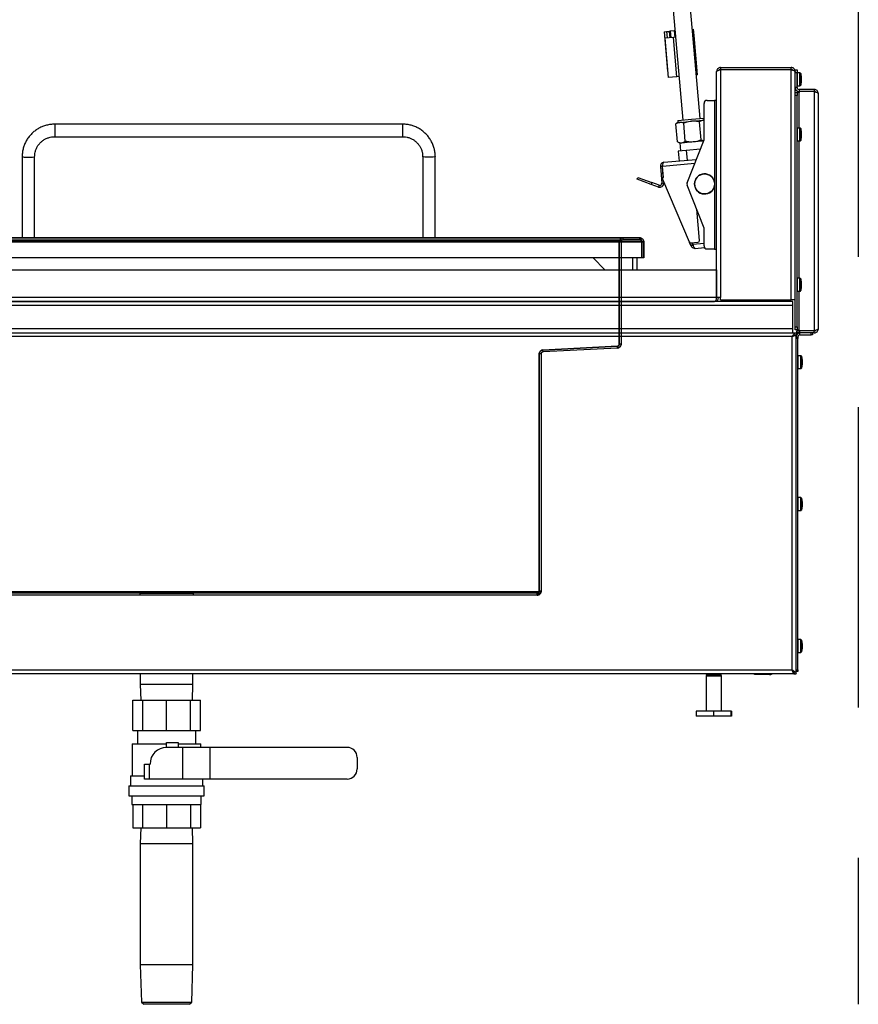
# Model space of a CAD drawing. Units: inches. Extents: x -16 to 110, y 22 to 60.
# Drawn here: x 89 to 110, y 22 to 47 of the extents above; entities that cross this region are included whole.
import ezdxf

# ---------------------------------------------------------------- set-up
doc = ezdxf.new("R2010")
doc.units = ezdxf.units.IN
doc.header["$MEASUREMENT"] = 0
doc.linetypes.add('DASHED', pattern=[0.75, 0.5, -0.25])

msp = doc.modelspace()

# ---------------------------------------------------------------- linework, layer by layer
at = {"linetype": 'DASHED', "ltscale": 15}
msp.add_line((109.729, 59.663), (109.729, 22.253), dxfattribs=at)
at = {"ltscale": 15}
for p, q in [((105.106, 47.073), (105.346, 44.329)), ((105.777, 44.367), (105.537, 47.111)), ((104.88, 46.533), (104.942, 46.538)), ((104.88, 46.533), (104.966, 45.552)), ((104.942, 46.538), (105.007, 46.544)), ((104.942, 46.538), (104.956, 46.379)), ((105.033, 46.546), (105.007, 46.544)), ((105.007, 46.544), (105.021, 46.385)), ((105.131, 46.555), (105.033, 46.546)), ((105.033, 46.546), (105.047, 46.387)), ((105.151, 46.556), (105.131, 46.555)), ((105.131, 46.555), (105.145, 46.396)), ((105.582, 46.594), (105.618, 46.597)), ((105.631, 46.438), (105.618, 46.597)), ((105.114, 46.393), (104.896, 46.374)), ((104.896, 46.374), (104.982, 45.393)), ((105.165, 46.397), (105.114, 46.393)), ((105.2, 45.412), (105.114, 46.393)), ((105.631, 46.438), (105.596, 46.435)), ((105.717, 45.458), (105.631, 46.438)), ((104.966, 45.552), (104.968, 45.552)), ((106.192, 39.896), (106.192, 45.543)), ((106.291, 45.641), (106.291, 45.594)), ((106.291, 45.641), (108.055, 45.641)), ((106.291, 45.594), (108.055, 45.594)), ((106.291, 45.591), (108.055, 45.591)), ((106.291, 45.591), (106.291, 39.896)), ((108.055, 45.594), (108.055, 45.641)), ((108.055, 39.845), (108.055, 45.591)), ((108.153, 45.585), (108.2, 45.585)), ((108.153, 45.543), (108.153, 45.585)), ((108.153, 45.535), (108.153, 45.543)), ((108.153, 44.995), (108.153, 45.535)), ((108.2, 45.506), (108.153, 45.506)), ((108.2, 45.585), (108.2, 45.506)), ((108.2, 45.144), (108.2, 45.506)), ((108.271, 45.507), (108.208, 45.507)), ((108.208, 45.363), (108.208, 45.507)), ((108.271, 45.363), (108.271, 45.507)), ((108.29, 45.493), (108.29, 45.362)), ((105.2, 45.412), (104.982, 45.393)), ((105.251, 45.417), (105.2, 45.412)), ((105.717, 45.458), (105.682, 45.455)), ((108.208, 45.185), (108.208, 45.363)), ((108.271, 45.185), (108.271, 45.363)), ((108.29, 45.362), (108.29, 45.198)), ((108.2, 45.144), (108.153, 45.144)), ((108.153, 45.017), (108.2, 45.017)), ((108.153, 44.939), (108.153, 44.995)), ((108.2, 45.017), (108.2, 44.939)), ((108.251, 45.017), (108.2, 45.017)), ((108.208, 45.185), (108.271, 45.185)), ((108.251, 45.092), (108.251, 45.045)), ((108.631, 45.092), (108.251, 45.092)), ((108.631, 45.045), (108.251, 45.045)), ((108.251, 45.041), (108.251, 45.017)), ((108.631, 45.041), (108.251, 45.041)), ((108.251, 44.129), (108.251, 45.017)), ((108.631, 45.092), (108.631, 45.045)), ((108.631, 45.041), (108.631, 39.068)), ((108.729, 44.994), (108.729, 39.115)), ((105.877, 43.837), (105.877, 44.742)), ((105.956, 44.821), (106.141, 44.821)), ((106.192, 44.821), (106.141, 44.821)), ((106.141, 44.821), (106.141, 42.767)), ((108.153, 39.17), (108.153, 44.939)), ((108.2, 44.939), (108.153, 44.939)), ((108.2, 39.17), (108.2, 44.939)), ((105.223, 44.268), (105.173, 44.233)), ((105.562, 44.343), (105.219, 44.313)), ((105.224, 44.318), (105.219, 44.313)), ((105.219, 44.313), (105.223, 44.268)), ((105.223, 44.268), (105.269, 44.272)), ((105.224, 44.318), (105.561, 44.348)), ((105.269, 44.272), (105.566, 44.298)), ((105.41, 43.803), (105.371, 44.25)), ((105.561, 44.348), (105.877, 44.375)), ((105.877, 44.37), (105.562, 44.343)), ((105.566, 44.298), (105.862, 44.324)), ((105.805, 43.838), (105.766, 44.285)), ((105.862, 44.324), (105.877, 44.325)), ((105.877, 44.323), (105.862, 44.324)), ((98.352, 44.226), (89.667, 44.226)), ((89.667, 44.226), (89.667, 43.914)), ((98.352, 44.226), (98.352, 43.914)), ((105.212, 43.786), (105.173, 44.233)), ((108.271, 44.129), (108.208, 44.129)), ((108.208, 43.985), (108.208, 44.129)), ((108.271, 43.985), (108.271, 44.129)), ((108.29, 44.115), (108.29, 43.984)), ((89.667, 43.914), (98.352, 43.914)), ((105.212, 43.786), (105.268, 43.76)), ((105.268, 43.76), (105.314, 43.764)), ((105.274, 43.76), (105.291, 43.561)), ((105.314, 43.764), (105.61, 43.79)), ((105.456, 42.764), (105.877, 43.837)), ((105.61, 43.79), (105.868, 43.812)), ((108.208, 43.807), (108.208, 43.985)), ((108.208, 43.807), (108.271, 43.807)), ((108.251, 40.379), (108.251, 43.807)), ((108.271, 43.807), (108.271, 43.985)), ((108.29, 43.984), (108.29, 43.82)), ((105.43, 43.573), (105.232, 43.556)), ((105.232, 43.556), (105.254, 43.307)), ((105.786, 43.604), (105.43, 43.573)), ((105.43, 43.573), (105.452, 43.324)), ((88.853, 43.418), (88.853, 41.388)), ((89.165, 41.388), (89.165, 43.418)), ((98.853, 43.418), (98.853, 41.388)), ((99.165, 41.388), (99.165, 43.418)), ((104.877, 43.274), (105.684, 43.345)), ((104.834, 43.171), (104.787, 43.167)), ((104.787, 43.167), (104.823, 42.755)), ((104.834, 43.171), (104.858, 42.898)), ((105.644, 43.242), (104.837, 43.172)), ((104.861, 42.9), (104.837, 43.172)), ((104.208, 42.851), (104.224, 42.895)), ((104.561, 42.723), (104.208, 42.851)), ((104.224, 42.895), (104.577, 42.767)), ((104.843, 42.85), (105.507, 41.286)), ((104.867, 42.794), (104.87, 42.759)), ((105.872, 42.985), (105.872, 42.986)), ((104.577, 42.767), (104.561, 42.723)), ((104.739, 42.658), (104.561, 42.723)), ((104.755, 42.702), (104.577, 42.767)), ((104.755, 42.702), (104.739, 42.658)), ((104.823, 42.755), (104.87, 42.759)), ((105.877, 41.634), (105.456, 42.706)), ((106.141, 42.767), (106.141, 42.704)), ((106.141, 42.704), (106.141, 41.11)), ((105.941, 42.488), (105.941, 42.49)), ((105.762, 41.321), (105.694, 42.101)), ((105.877, 41.189), (105.877, 41.634)), ((83.744, 41.388), (104.274, 41.388)), ((104.274, 41.388), (83.744, 41.388)), ((83.744, 41.341), (104.274, 41.341)), ((84.158, 41.388), (103.86, 41.388)), ((84.158, 41.341), (103.86, 41.341)), ((103.762, 41.302), (84.256, 41.302)), ((103.762, 41.296), (103.762, 41.302)), ((103.762, 41.29), (103.763, 41.302)), ((103.763, 41.302), (103.762, 41.29)), ((103.762, 41.296), (103.762, 41.302)), ((103.809, 41.296), (103.763, 41.302)), ((103.809, 41.296), (103.763, 41.302)), ((103.79, 41.326), (103.79, 41.36)), ((103.79, 41.326), (103.79, 41.36)), ((103.86, 41.341), (103.79, 41.326)), ((103.824, 41.326), (103.791, 41.36)), ((103.824, 41.326), (103.791, 41.36)), ((103.86, 41.341), (103.824, 41.326)), ((103.86, 41.388), (104.274, 41.388)), ((103.86, 41.341), (103.86, 41.388)), ((104.273, 41.388), (103.86, 41.388)), ((103.86, 41.388), (103.86, 41.388)), ((103.86, 41.341), (103.86, 41.388)), ((103.86, 41.341), (103.86, 41.388)), ((103.86, 41.341), (103.86, 41.388)), ((103.86, 41.341), (103.86, 41.388)), ((103.86, 41.341), (103.86, 41.388)), ((103.86, 41.341), (104.274, 41.341)), ((104.273, 41.341), (103.86, 41.341)), ((103.86, 41.341), (103.86, 41.341)), ((104.273, 41.341), (104.273, 41.388)), ((104.274, 41.341), (104.274, 41.388)), ((83.694, 41.29), (104.324, 41.29)), ((104.324, 41.29), (83.694, 41.29)), ((103.762, 41.296), (84.256, 41.296)), ((103.761, 41.284), (103.761, 41.29)), ((103.761, 38.737), (103.761, 41.29)), ((103.761, 38.731), (103.761, 41.284)), ((103.809, 41.29), (103.762, 41.29)), ((103.762, 41.29), (103.762, 38.737)), ((103.809, 41.29), (103.762, 41.29)), ((103.809, 41.29), (103.809, 41.296)), ((103.809, 41.296), (103.809, 41.29)), ((103.809, 41.29), (103.809, 38.737)), ((104.324, 41.29), (104.324, 40.888)), ((104.324, 41.29), (104.372, 41.29)), ((104.324, 40.888), (104.324, 41.29)), ((104.324, 41.29), (104.324, 40.888)), ((104.324, 41.29), (104.372, 41.29)), ((104.324, 41.29), (104.324, 40.888)), ((104.372, 40.888), (104.372, 41.29)), ((104.372, 41.29), (104.372, 40.888)), ((105.547, 41.2), (105.516, 41.273)), ((105.547, 41.262), (105.726, 41.278)), ((105.547, 41.2), (105.591, 41.219)), ((105.554, 41.185), (105.547, 41.2)), ((105.597, 41.204), (105.554, 41.185)), ((105.591, 41.219), (105.571, 41.265)), ((105.595, 41.219), (105.575, 41.265)), ((105.591, 41.219), (105.597, 41.204)), ((105.877, 41.244), (105.595, 41.219)), ((105.653, 41.125), (105.89, 41.146)), ((106.141, 41.11), (105.956, 41.11)), ((106.141, 41.11), (106.192, 41.11)), ((104.324, 40.888), (83.694, 40.888)), ((104.324, 40.888), (83.694, 40.888)), ((103.404, 40.593), (103.108, 40.888)), ((104.101, 40.593), (104.101, 40.888)), ((104.199, 40.888), (104.199, 40.593)), ((104.372, 40.888), (104.324, 40.888)), ((104.372, 40.888), (104.324, 40.888)), ((81.83, 40.593), (106.188, 40.593)), ((106.188, 40.593), (106.188, 39.896)), ((108.271, 40.379), (108.208, 40.379)), ((108.208, 40.235), (108.208, 40.379)), ((108.271, 40.235), (108.271, 40.379)), ((108.29, 40.365), (108.29, 40.234)), ((108.208, 40.057), (108.208, 40.235)), ((108.271, 40.057), (108.271, 40.235)), ((108.29, 40.234), (108.29, 40.07)), ((106.188, 39.896), (81.83, 39.896)), ((106.291, 39.896), (106.192, 39.896)), ((106.291, 39.845), (106.291, 39.896)), ((106.291, 39.845), (108.055, 39.845)), ((107.156, 39.845), (107.134, 39.798)), ((107.685, 39.798), (107.708, 39.845)), ((108.153, 39.845), (108.055, 39.845)), ((108.208, 40.057), (108.271, 40.057)), ((108.251, 39.092), (108.251, 40.057)), ((108.091, 39.798), (81.778, 39.798)), ((108.091, 39.699), (81.778, 39.699)), ((81.877, 39.798), (106.141, 39.798)), ((108.091, 39.699), (108.091, 39.798)), ((108.091, 39.119), (108.091, 39.699)), ((108.091, 39.119), (81.778, 39.119)), ((108.091, 39.02), (108.091, 39.119)), ((108.153, 39.092), (108.153, 39.17)), ((108.153, 39.17), (108.2, 39.17)), ((108.2, 39.092), (108.153, 39.092)), ((108.2, 39.17), (108.2, 39.092)), ((108.2, 39.092), (108.251, 39.092)), ((108.251, 39.068), (108.251, 39.092)), ((80.586, 39.02), (108.175, 39.02)), ((108.076, 38.922), (80.684, 38.922)), ((108.076, 30.605), (108.076, 38.922)), ((108.127, 38.969), (108.175, 38.969)), ((108.175, 39.02), (108.175, 38.973)), ((108.175, 30.506), (108.175, 38.969)), ((108.175, 38.918), (108.222, 38.918)), ((108.222, 38.879), (108.175, 38.879)), ((108.191, 39.016), (108.191, 39.064)), ((108.191, 39.064), (108.27, 39.064)), ((108.27, 39.016), (108.191, 39.016)), ((108.222, 38.918), (108.222, 38.879)), ((108.222, 30.605), (108.222, 38.879)), ((108.631, 39.068), (108.251, 39.068)), ((108.27, 39.016), (108.27, 39.064)), ((108.631, 39.064), (108.27, 39.064)), ((108.631, 39.016), (108.27, 39.016)), ((108.273, 38.969), (108.273, 39.016)), ((108.273, 38.969), (108.549, 38.969)), ((108.549, 38.969), (108.549, 39.016)), ((108.588, 38.969), (108.549, 38.969)), ((108.588, 39.016), (108.588, 38.969)), ((108.631, 39.016), (108.631, 39.064)), ((101.855, 38.589), (103.713, 38.686)), ((103.713, 38.686), (101.855, 38.588)), ((101.855, 38.583), (103.713, 38.681)), ((103.716, 38.638), (101.858, 38.541)), ((103.716, 38.638), (103.713, 38.686)), ((103.716, 38.638), (103.713, 38.686)), ((103.713, 38.681), (103.713, 38.686)), ((103.761, 38.731), (103.761, 38.737)), ((103.809, 38.737), (103.762, 38.737)), ((103.809, 38.737), (103.762, 38.737)), ((101.761, 38.484), (101.761, 38.49)), ((101.761, 32.566), (101.761, 38.49)), ((101.761, 32.56), (101.761, 38.484)), ((101.809, 38.49), (101.762, 38.49)), ((101.762, 38.49), (101.762, 32.566)), ((101.809, 38.49), (101.762, 38.49)), ((101.809, 38.49), (101.809, 32.566)), ((101.855, 38.583), (101.855, 38.589)), ((101.858, 38.541), (101.855, 38.588)), ((101.858, 38.541), (101.855, 38.588)), ((108.293, 38.446), (108.23, 38.446)), ((108.23, 38.302), (108.23, 38.446)), ((108.293, 38.302), (108.293, 38.446)), ((108.311, 38.433), (108.311, 38.301)), ((108.23, 38.124), (108.23, 38.302)), ((108.23, 38.124), (108.293, 38.124)), ((108.293, 38.124), (108.293, 38.302)), ((108.311, 38.301), (108.311, 38.137)), ((108.293, 34.903), (108.23, 34.903)), ((108.23, 34.759), (108.23, 34.903)), ((108.23, 34.581), (108.23, 34.759)), ((108.293, 34.759), (108.293, 34.903)), ((108.293, 34.581), (108.293, 34.759)), ((108.311, 34.889), (108.311, 34.758)), ((108.311, 34.758), (108.311, 34.594)), ((108.23, 34.581), (108.293, 34.581)), ((86.257, 32.557), (101.761, 32.559)), ((86.257, 32.551), (101.761, 32.554)), ((101.711, 32.514), (86.307, 32.512)), ((101.711, 32.467), (86.307, 32.465)), ((91.79, 32.513), (91.79, 32.466)), ((93.128, 32.513), (91.792, 32.513)), ((93.128, 32.466), (91.792, 32.466)), ((93.128, 32.466), (93.128, 32.513)), ((101.711, 32.467), (101.711, 32.514)), ((101.711, 32.467), (101.711, 32.514)), ((101.761, 32.56), (101.761, 32.566)), ((101.761, 32.559), (101.762, 32.566)), ((101.762, 32.566), (101.761, 32.559)), ((101.761, 32.554), (101.761, 32.559)), ((101.808, 32.554), (101.761, 32.559)), ((101.761, 32.554), (101.761, 32.559)), ((101.808, 32.554), (101.761, 32.559)), ((101.809, 32.566), (101.762, 32.566)), ((101.809, 32.566), (101.762, 32.566)), ((101.808, 32.554), (101.809, 32.566)), ((101.809, 32.566), (101.808, 32.554)), ((108.293, 31.359), (108.23, 31.359)), ((108.23, 31.216), (108.23, 31.359)), ((108.293, 31.216), (108.293, 31.359)), ((108.311, 31.346), (108.311, 31.214)), ((108.23, 31.037), (108.23, 31.216)), ((108.23, 31.037), (108.293, 31.037)), ((108.293, 31.037), (108.293, 31.216)), ((108.311, 31.214), (108.311, 31.051)), ((108.123, 30.506), (80.637, 30.506)), ((80.684, 30.605), (108.076, 30.605)), ((91.802, 30.506), (91.802, 30.235)), ((93.117, 30.235), (93.117, 30.506)), ((105.932, 30.506), (105.932, 30.499)), ((105.952, 30.487), (105.933, 30.476)), ((106.264, 30.504), (106.267, 30.506)), ((106.267, 30.499), (106.267, 30.506)), ((106.288, 30.487), (106.307, 30.498)), ((106.307, 30.499), (106.307, 30.506)), ((107.14, 30.484), (107.14, 30.506)), ((107.219, 30.484), (107.14, 30.484)), ((107.219, 30.506), (107.219, 30.484)), ((107.514, 30.484), (107.219, 30.484)), ((107.514, 30.506), (107.514, 30.484)), ((108.123, 30.531), (108.123, 30.506)), ((108.123, 30.506), (108.127, 30.506)), ((108.127, 30.506), (108.175, 30.506)), ((108.175, 30.605), (108.222, 30.605)), ((108.222, 30.565), (108.175, 30.565)), ((108.222, 30.605), (108.222, 30.565)), ((105.959, 30.48), (105.927, 30.449)), ((105.927, 30.449), (105.927, 29.574)), ((106.213, 30.449), (105.927, 30.449)), ((105.932, 30.475), (105.932, 30.467)), ((105.936, 30.465), (105.941, 30.462)), ((105.959, 30.48), (106.204, 30.48)), ((106.02, 30.454), (106.163, 30.454)), ((106.312, 30.449), (106.213, 30.449)), ((106.295, 30.46), (106.304, 30.465)), ((106.312, 30.449), (106.299, 30.462)), ((106.307, 30.467), (106.307, 30.475)), ((106.312, 29.574), (106.312, 30.449)), ((91.802, 30.235), (91.814, 29.845)), ((93.117, 30.235), (91.802, 30.235)), ((93.105, 29.845), (93.117, 30.235)), ((91.617, 29.085), (91.617, 29.845)), ((91.617, 29.845), (91.864, 29.845)), ((91.864, 29.085), (91.864, 29.845)), ((91.864, 29.845), (92.459, 29.845)), ((92.46, 29.085), (92.459, 29.845)), ((92.459, 29.845), (93.055, 29.845)), ((93.055, 29.085), (93.055, 29.845)), ((93.055, 29.845), (93.302, 29.845)), ((93.302, 29.085), (93.302, 29.845)), ((105.681, 29.574), (105.681, 29.449)), ((106.111, 29.574), (105.681, 29.574)), ((106.111, 29.574), (106.111, 29.449)), ((106.55, 29.574), (106.111, 29.574)), ((106.55, 29.574), (106.55, 29.449)), ((106.559, 29.574), (106.55, 29.574)), ((106.559, 29.574), (106.559, 29.449)), ((106.111, 29.449), (105.681, 29.449)), ((106.55, 29.449), (106.111, 29.449)), ((106.559, 29.449), (106.55, 29.449)), ((91.617, 29.085), (91.864, 29.085)), ((91.732, 29.085), (91.732, 28.755)), ((91.864, 29.085), (92.46, 29.085)), ((92.46, 29.085), (93.055, 29.085)), ((93.055, 29.085), (93.302, 29.085)), ((93.187, 28.755), (93.187, 29.085)), ((92.46, 28.667), (92.46, 28.787)), ((92.46, 28.787), (92.745, 28.787)), ((92.745, 28.787), (92.745, 28.667)), ((91.602, 28.755), (91.602, 27.955)), ((91.602, 28.755), (92.46, 28.755)), ((92.745, 28.667), (92.46, 28.667)), ((92.745, 28.755), (93.317, 28.755)), ((92.859, 28.667), (92.745, 28.667)), ((92.859, 28.667), (92.859, 27.877)), ((93.535, 28.667), (92.859, 28.667)), ((93.317, 28.667), (93.317, 28.755)), ((96.967, 28.668), (93.535, 28.667)), ((93.535, 28.667), (93.535, 27.877)), ((97.217, 28.418), (97.217, 28.128)), ((91.905, 27.877), (91.905, 28.252)), ((91.905, 28.252), (92.025, 28.252)), ((92.025, 28.252), (92.045, 28.252)), ((92.025, 28.252), (92.025, 27.877)), ((91.56, 27.955), (91.56, 27.704)), ((91.56, 27.955), (91.905, 27.955)), ((92.025, 27.877), (91.905, 27.877)), ((92.859, 27.877), (92.025, 27.877)), ((93.535, 27.877), (92.859, 27.877)), ((93.36, 27.705), (93.36, 27.877)), ((96.967, 27.878), (93.535, 27.877)), ((91.52, 27.704), (93.4, 27.705)), ((91.52, 27.704), (91.52, 27.454)), ((93.4, 27.455), (93.4, 27.705)), ((91.52, 27.454), (93.4, 27.455)), ((91.595, 27.455), (91.595, 27.245)), ((93.325, 27.245), (93.325, 27.455)), ((91.595, 27.245), (93.325, 27.245)), ((91.612, 27.245), (91.612, 26.66)), ((91.861, 27.245), (91.861, 26.66)), ((92.46, 27.245), (92.46, 26.66)), ((93.059, 27.245), (93.059, 26.66)), ((93.307, 27.245), (93.307, 26.66)), ((91.612, 26.66), (91.861, 26.66)), ((91.815, 26.66), (91.802, 26.269)), ((91.861, 26.66), (92.46, 26.66)), ((92.46, 26.66), (93.059, 26.66)), ((93.059, 26.66), (93.307, 26.66)), ((93.117, 26.269), (93.105, 26.66)), ((91.802, 26.269), (91.803, 23.238)), ((91.802, 26.269), (92.46, 26.269)), ((92.46, 26.269), (93.117, 26.269)), ((93.118, 23.238), (93.117, 26.269)), ((91.803, 23.238), (91.832, 22.307)), ((93.118, 23.238), (91.803, 23.238)), ((93.089, 22.307), (93.118, 23.238)), ((91.832, 22.307), (91.889, 22.253)), ((91.832, 22.307), (92.461, 22.307)), ((93.032, 22.253), (91.889, 22.253)), ((92.461, 22.307), (93.089, 22.307)), ((93.032, 22.253), (93.089, 22.307))]:
    msp.add_line(p, q, dxfattribs=at)
at = {"ltscale": 15, "flags": 128}
for points in [[(88.853, 43.418), (88.857, 43.413), (88.874, 43.408), (88.903, 43.404), (88.941, 43.4), (88.986, 43.399), (89.032, 43.399), (89.077, 43.4), (89.115, 43.404), (89.144, 43.408), (89.161, 43.413), (89.165, 43.418)], [(99.165, 43.418), (99.161, 43.413), (99.144, 43.408), (99.115, 43.404), (99.077, 43.4), (99.032, 43.399), (98.986, 43.399), (98.941, 43.4), (98.903, 43.404), (98.874, 43.408), (98.857, 43.413), (98.853, 43.418)], [(107.253, 39.845), (107.251, 39.837), (107.247, 39.798)], [(107.575, 39.798), (107.571, 39.837), (107.569, 39.845)]]:
    msp.add_lwpolyline(points, dxfattribs=at)
at = {"ltscale": 225}
msp.add_circle((105.891, 42.735), 0.25, dxfattribs=at)
for centre, radius, start, end in [((108.208, 45.499), 0.008, 90, 180), ((108.271, 45.487), 0.02, 19.4983, 90), ((107.873, 45.346), 0.442, 6.5273, 19.4983), ((107.873, 45.346), 0.442, 340.5017, 353.4727), ((108.306, 45.396), 0.00647, 316.7325, 55.1137), ((107.878, 45.351), 0.434, 353.4307, 6.5693), ((108.305, 45.296), 0.00728, 358.1604, 52.248), ((107.878, 45.34), 0.434, 354.7228, 0.7124), ((108.251, 45.144), 0.0984, 180, 270), ((108.208, 45.193), 0.008, 180, 270), ((108.251, 45.144), 0.0512, 180, 270), ((108.271, 45.205), 0.02, 270, 340.5017), ((105.956, 44.742), 0.0787, 90, 180), ((108.208, 44.121), 0.008, 90, 180), ((108.271, 44.109), 0.02, 19.4983, 90), ((107.873, 43.968), 0.442, 6.5273, 19.4983), ((108.306, 44.018), 0.00647, 316.7325, 55.1137), ((107.878, 43.973), 0.434, 353.4307, 6.5693), ((108.208, 43.815), 0.008, 180, 270), ((108.271, 43.827), 0.02, 270, 340.5017), ((107.873, 43.968), 0.442, 340.5017, 353.4727), ((108.305, 43.918), 0.00728, 358.1604, 52.248), ((107.878, 43.962), 0.434, 354.7228, 0.7124), ((104.885, 43.176), 0.0984, 95, 185), ((104.885, 43.176), 0.0512, 163.0624, 185), ((104.88, 42.865), 0.0394, 118.7679, 203), ((105.891, 42.735), 0.252, 7.2167, 352.7833), ((104.772, 42.75), 0.0984, 250, 5), ((104.772, 42.75), 0.0512, 250, 5), ((105.529, 42.735), 0.0787, 158.5348, 201.4652), ((103.86, 41.29), 0.0992, 173, 180), ((105.723, 41.317), 0.0394, 275, 5), ((103.86, 41.284), 0.0992, 173, 180), ((105.543, 41.302), 0.0394, 203, 275), ((105.956, 41.189), 0.0787, 180, 270), ((108.208, 40.371), 0.008, 90, 180), ((108.271, 40.359), 0.02, 19.4983, 90), ((107.873, 40.218), 0.442, 6.5273, 19.4983), ((108.271, 40.077), 0.02, 270, 340.5017), ((107.873, 40.218), 0.442, 340.5017, 353.4727), ((108.306, 40.268), 0.00647, 316.7325, 55.1137), ((107.878, 40.223), 0.434, 353.4307, 6.5693), ((108.305, 40.168), 0.00728, 358.1604, 52.248), ((107.878, 40.212), 0.434, 354.7228, 0.7124), ((106.141, 39.896), 0.0984, 270, 0), ((106.141, 39.896), 0.0512, 333.9966, 0), ((108.208, 40.065), 0.008, 180, 270), ((108.273, 38.918), 0.0984, 90, 180), ((108.273, 38.918), 0.0512, 90, 180), ((103.711, 38.737), 0.0504, 273, 0), ((103.711, 38.731), 0.0504, 273, 0), ((101.86, 38.49), 0.0992, 93, 180), ((101.86, 38.484), 0.0992, 93, 180), ((108.23, 38.438), 0.008, 90, 180), ((108.293, 38.426), 0.02, 19.4983, 90), ((107.894, 38.285), 0.442, 6.5273, 19.4983), ((108.23, 38.132), 0.008, 180, 270), ((108.293, 38.144), 0.02, 270, 340.5017), ((107.894, 38.285), 0.442, 340.5017, 353.4727), ((108.327, 38.335), 0.0064, 323.5971, 55.5827), ((107.899, 38.29), 0.434, 353.4307, 6.5693), ((108.327, 38.235), 0.00728, 358.1604, 52.248), ((108.303, 38.333), 0.0314, 346.0715, 1.8787), ((107.925, 38.298), 0.409, 359.461, 3.8526), ((107.899, 38.28), 0.434, 355.5348, 1.2463), ((107.925, 38.272), 0.409, 356.1474, 0.539), ((108.303, 38.237), 0.0314, 358.1215, 13.9285), ((108.23, 34.895), 0.008, 90, 180), ((108.293, 34.883), 0.02, 19.4983, 90), ((107.894, 34.742), 0.442, 6.5273, 19.4983), ((107.894, 34.742), 0.442, 340.5017, 353.4727), ((108.327, 34.791), 0.00647, 316.7325, 55.1137), ((107.899, 34.747), 0.434, 353.4307, 6.5693), ((108.327, 34.692), 0.00728, 358.1604, 52.248), ((107.899, 34.736), 0.434, 354.7228, 0.7124), ((108.302, 34.79), 0.0316, 343.3982, 1.85), ((107.925, 34.755), 0.409, 358.7154, 4.6025), ((107.925, 34.728), 0.409, 355.3975, 0.5389), ((108.302, 34.693), 0.0316, 358.15, 16.6018), ((108.23, 34.589), 0.008, 180, 270), ((108.293, 34.601), 0.02, 270, 340.5017), ((101.711, 32.566), 0.0504, 353.0083, 0), ((101.711, 32.56), 0.0504, 353.0083, 360), ((108.23, 31.351), 0.008, 90, 180), ((108.293, 31.339), 0.02, 19.4983, 90), ((107.894, 31.198), 0.442, 6.5273, 19.4983), ((108.327, 31.248), 0.00647, 316.7325, 55.1137), ((107.899, 31.204), 0.434, 353.4307, 6.5693), ((108.302, 31.247), 0.0316, 343.3982, 1.85), ((107.925, 31.212), 0.409, 358.7155, 4.6025), ((108.23, 31.045), 0.008, 180, 270), ((108.293, 31.057), 0.02, 270, 340.5017), ((107.894, 31.198), 0.442, 340.5017, 353.4727), ((108.327, 31.148), 0.00728, 358.1604, 52.248), ((107.899, 31.193), 0.434, 354.7228, 0.7124), ((107.925, 31.185), 0.409, 355.3975, 0.5389), ((108.302, 31.15), 0.0316, 358.1501, 16.6018), ((107.514, 30.583), 0.0984, 270, 309.1042), ((92.46, 28.252), 0.415, 90.0083, 180.0083), ((96.967, 28.418), 0.25, 0.0083, 90.0083), ((96.967, 28.128), 0.25, 270.0083, 0.0083)]:
    msp.add_arc(centre, radius, start, end, dxfattribs=at)
for centre, major_axis, ratio, start_param, end_param in [((104.885, 43.176), (-0.0086, 0.0981), 0.491716, 0, 1.570796), ((106.141, 39.896), (0, 0.0984), 0.48, 3.141593, 4.712389)]:
    msp.add_ellipse(centre, major_axis=major_axis, ratio=ratio, start_param=start_param, end_param=end_param, dxfattribs=at)
at = {"ltscale": 15}
for points, knots in [([(106.291, 45.641), (106.279, 45.64), (106.256, 45.637), (106.225, 45.619), (106.203, 45.592), (106.193, 45.564), (106.193, 45.548), (106.192, 45.543)], [0, 0, 0, 0, 0.224996, 0.450034, 0.675071, 0.900109, 1, 1, 1, 1]), ([(106.192, 45.543), (106.193, 45.544), (106.193, 45.548), (106.198, 45.553), (106.205, 45.559), (106.215, 45.564), (106.228, 45.57), (106.242, 45.575), (106.258, 45.581), (106.272, 45.585), (106.283, 45.589), (106.288, 45.59), (106.291, 45.591)], [0, 0, 0, 0, 0.110922, 0.22506, 0.336003, 0.450162, 0.561105, 0.675264, 0.786207, 0.900366, 0.950044, 1, 1, 1, 1]), ([(106.291, 45.594), (106.284, 45.593), (106.271, 45.592), (106.261, 45.584), (106.257, 45.58)], [0, 0, 0, 0, 0.56109, 1, 1, 1, 1]), ([(108.153, 45.543), (108.152, 45.554), (108.149, 45.578), (108.13, 45.609), (108.102, 45.631), (108.075, 45.64), (108.059, 45.641), (108.055, 45.641)], [0, 0, 0, 0, 0.228136, 0.456329, 0.684522, 0.912715, 1, 1, 1, 1]), ([(108.092, 45.577), (108.091, 45.578), (108.087, 45.585), (108.073, 45.591), (108.061, 45.593), (108.055, 45.594)], [0, 0, 0, 0, 0.0626599, 0.5643527, 1, 1, 1, 1]), ([(108.055, 45.591), (108.066, 45.587), (108.09, 45.578), (108.121, 45.566), (108.143, 45.553), (108.152, 45.543), (108.153, 45.537), (108.153, 45.535)], [0, 0, 0, 0, 0.228136, 0.456329, 0.684522, 0.912715, 1, 1, 1, 1]), ([(108.729, 44.994), (108.727, 45.007), (108.724, 45.033), (108.701, 45.066), (108.668, 45.088), (108.643, 45.091), (108.631, 45.092)], [0, 0, 0, 0, 0.254641, 0.509533, 0.764426, 1, 1, 1, 1]), ([(108.663, 45.031), (108.661, 45.034), (108.652, 45.043), (108.639, 45.044), (108.631, 45.045)], [0, 0, 0, 0, 0.31021, 1, 1, 1, 1]), ([(105.269, 44.272), (105.267, 44.272), (105.249, 44.27), (105.216, 44.26), (105.188, 44.242), (105.173, 44.233)], [0, 0, 0, 0, 0.070089, 0.530784, 1, 1, 1, 1]), ([(105.371, 44.25), (105.354, 44.257), (105.32, 44.272), (105.286, 44.272), (105.269, 44.272)], [0, 0, 0, 0, 0.495458, 1, 1, 1, 1]), ([(105.566, 44.298), (105.516, 44.29), (105.45, 44.28), (105.387, 44.256), (105.371, 44.25)], [0, 0, 0, 0, 0.742449, 1, 1, 1, 1]), ([(105.766, 44.285), (105.717, 44.292), (105.651, 44.303), (105.584, 44.299), (105.566, 44.298)], [0, 0, 0, 0, 0.731366, 1, 1, 1, 1]), ([(105.862, 44.324), (105.86, 44.324), (105.842, 44.322), (105.809, 44.312), (105.781, 44.294), (105.766, 44.285)], [0, 0, 0, 0, 0.070089, 0.530784, 1, 1, 1, 1]), ([(89.667, 44.226), (89.647, 44.226), (89.594, 44.225), (89.508, 44.213), (89.41, 44.187), (89.317, 44.15), (89.228, 44.101), (89.147, 44.042), (89.073, 43.974), (89.008, 43.897), (88.954, 43.812), (88.91, 43.722), (88.878, 43.627), (88.859, 43.53), (88.853, 43.46), (88.853, 43.423), (88.853, 43.418)], [0, 0, 0, 0, 0.045939, 0.124748, 0.20359, 0.282429, 0.361261, 0.440082, 0.518888, 0.597679, 0.676452, 0.755207, 0.833946, 0.912669, 0.987246, 1, 1, 1, 1]), ([(99.165, 43.418), (99.165, 43.437), (99.164, 43.49), (99.152, 43.575), (99.126, 43.672), (99.089, 43.765), (99.04, 43.853), (98.98, 43.934), (98.911, 44.007), (98.834, 44.071), (98.749, 44.126), (98.658, 44.169), (98.563, 44.201), (98.465, 44.22), (98.395, 44.226), (98.357, 44.226), (98.352, 44.226)], [0, 0, 0, 0, 0.046018, 0.124685, 0.203383, 0.282083, 0.360791, 0.439509, 0.518241, 0.596989, 0.675755, 0.754539, 0.83334, 0.912156, 0.986861, 1, 1, 1, 1]), ([(89.165, 43.418), (89.166, 43.429), (89.166, 43.467), (89.177, 43.531), (89.2, 43.606), (89.236, 43.676), (89.282, 43.74), (89.338, 43.795), (89.402, 43.842), (89.473, 43.878), (89.548, 43.902), (89.613, 43.913), (89.653, 43.914), (89.667, 43.914)], [0, 0, 0, 0, 0.045958, 0.146409, 0.246934, 0.347428, 0.447872, 0.54825, 0.648557, 0.748792, 0.848963, 0.949083, 1, 1, 1, 1]), ([(98.352, 43.914), (98.364, 43.914), (98.402, 43.913), (98.466, 43.903), (98.542, 43.879), (98.612, 43.844), (98.677, 43.798), (98.733, 43.743), (98.78, 43.68), (98.816, 43.61), (98.84, 43.536), (98.851, 43.471), (98.852, 43.431), (98.853, 43.418)], [0, 0, 0, 0, 0.0460308, 0.1460184, 0.2460871, 0.346176, 0.4463047, 0.5464901, 0.6467437, 0.7470713, 0.8474708, 0.9479328, 1, 1, 1, 1]), ([(105.212, 43.786), (105.229, 43.779), (105.263, 43.764), (105.297, 43.764), (105.314, 43.764)], [0, 0, 0, 0, 0.495458, 1, 1, 1, 1]), ([(105.314, 43.764), (105.316, 43.764), (105.334, 43.766), (105.367, 43.776), (105.395, 43.794), (105.41, 43.803)], [0, 0, 0, 0, 0.070089, 0.530784, 1, 1, 1, 1]), ([(105.41, 43.803), (105.427, 43.8), (105.493, 43.788), (105.56, 43.789), (105.61, 43.79)], [0, 0, 0, 0, 0.257551, 1, 1, 1, 1]), ([(105.61, 43.79), (105.628, 43.792), (105.695, 43.799), (105.759, 43.821), (105.805, 43.838)], [0, 0, 0, 0, 0.2686336, 1, 1, 1, 1]), ([(105.805, 43.838), (105.822, 43.83), (105.844, 43.82), (105.865, 43.819), (105.87, 43.819)], [0, 0, 0, 0, 0.774187, 1, 1, 1, 1]), ([(103.79, 41.36), (103.784, 41.352), (103.772, 41.336), (103.765, 41.313), (103.762, 41.302)], [0, 0, 0, 0, 0.504795, 1, 1, 1, 1]), ([(103.762, 41.302), (103.765, 41.313), (103.772, 41.336), (103.784, 41.352), (103.79, 41.36)], [0, 0, 0, 0, 0.494796, 1, 1, 1, 1]), ([(103.79, 41.326), (103.784, 41.322), (103.773, 41.315), (103.765, 41.302), (103.762, 41.296)], [0, 0, 0, 0, 0.528669, 1, 1, 1, 1]), ([(103.762, 41.296), (103.765, 41.302), (103.773, 41.315), (103.784, 41.322), (103.79, 41.326)], [0, 0, 0, 0, 0.470789, 1, 1, 1, 1]), ([(103.763, 41.302), (103.765, 41.313), (103.77, 41.336), (103.784, 41.352), (103.791, 41.36)], [0, 0, 0, 0, 0.494796, 1, 1, 1, 1]), ([(103.791, 41.36), (103.784, 41.352), (103.77, 41.336), (103.765, 41.313), (103.763, 41.302)], [0, 0, 0, 0, 0.504795, 1, 1, 1, 1]), ([(103.79, 41.36), (103.8, 41.367), (103.822, 41.384), (103.847, 41.387), (103.86, 41.388)], [0, 0, 0, 0, 0.456076, 1, 1, 1, 1]), ([(103.79, 41.326), (103.8, 41.33), (103.823, 41.339), (103.847, 41.341), (103.86, 41.341)], [0, 0, 0, 0, 0.448526, 1, 1, 1, 1]), ([(103.791, 41.36), (103.8, 41.367), (103.821, 41.384), (103.846, 41.387), (103.86, 41.388)], [0, 0, 0, 0, 0.456076, 1, 1, 1, 1]), ([(103.809, 41.296), (103.811, 41.302), (103.814, 41.315), (103.82, 41.322), (103.824, 41.326)], [0, 0, 0, 0, 0.470789, 1, 1, 1, 1]), ([(103.824, 41.326), (103.82, 41.322), (103.814, 41.315), (103.811, 41.302), (103.809, 41.296)], [0, 0, 0, 0, 0.528669, 1, 1, 1, 1]), ([(103.824, 41.326), (103.829, 41.33), (103.84, 41.339), (103.853, 41.341), (103.86, 41.341)], [0, 0, 0, 0, 0.4485257, 1, 1, 1, 1]), ([(104.372, 41.29), (104.37, 41.302), (104.368, 41.325), (104.349, 41.356), (104.322, 41.378), (104.294, 41.388), (104.278, 41.388), (104.273, 41.388)], [0, 0, 0, 0, 0.226758, 0.453566, 0.680375, 0.907183, 1, 1, 1, 1]), ([(104.273, 41.388), (104.285, 41.387), (104.308, 41.385), (104.339, 41.366), (104.361, 41.338), (104.371, 41.311), (104.371, 41.295), (104.372, 41.29)], [0, 0, 0, 0, 0.226758, 0.453566, 0.680375, 0.907183, 1, 1, 1, 1]), ([(104.314, 41.319), (104.313, 41.321), (104.307, 41.33), (104.292, 41.339), (104.279, 41.341), (104.273, 41.341)], [0, 0, 0, 0, 0.206061, 0.623901, 1, 1, 1, 1]), ([(104.273, 41.341), (104.28, 41.34), (104.294, 41.339), (104.311, 41.326), (104.322, 41.309), (104.324, 41.296), (104.324, 41.29)], [0, 0, 0, 0, 0.255358, 0.512119, 0.768885, 1, 1, 1, 1]), ([(104.274, 41.388), (104.278, 41.387), (104.285, 41.385), (104.296, 41.366), (104.308, 41.339), (104.317, 41.312), (104.322, 41.295), (104.324, 41.29)], [0, 0, 0, 0, 0.225641, 0.451326, 0.677011, 0.902696, 1, 1, 1, 1]), ([(104.324, 41.29), (104.32, 41.302), (104.312, 41.325), (104.301, 41.356), (104.29, 41.378), (104.281, 41.387), (104.275, 41.388), (104.274, 41.388)], [0, 0, 0, 0, 0.225641, 0.451326, 0.677011, 0.902696, 1, 1, 1, 1]), ([(104.274, 41.341), (104.278, 41.34), (104.287, 41.339), (104.299, 41.326), (104.312, 41.309), (104.32, 41.296), (104.324, 41.29)], [0, 0, 0, 0, 0.259313, 0.512431, 0.765534, 1, 1, 1, 1]), ([(104.324, 41.29), (104.319, 41.297), (104.311, 41.311), (104.298, 41.328), (104.286, 41.339), (104.278, 41.341), (104.274, 41.341)], [0, 0, 0, 0, 0.259313, 0.512431, 0.765534, 1, 1, 1, 1]), ([(104.324, 41.29), (104.324, 41.297), (104.323, 41.308), (104.317, 41.316), (104.314, 41.319)], [0, 0, 0, 0, 0.662419, 1, 1, 1, 1]), ([(105.595, 41.219), (105.6, 41.208), (105.609, 41.185), (105.623, 41.156), (105.636, 41.135), (105.646, 41.126), (105.651, 41.126), (105.653, 41.125)], [0, 0, 0, 0, 0.225535, 0.451114, 0.676693, 0.902272, 1, 1, 1, 1]), ([(105.608, 41.188), (105.607, 41.188), (105.602, 41.193), (105.6, 41.199), (105.597, 41.204)], [0, 0, 0, 0, 0.1739723, 1, 1, 1, 1]), ([(108.729, 39.115), (108.728, 39.111), (108.725, 39.104), (108.707, 39.094), (108.68, 39.083), (108.653, 39.074), (108.636, 39.069), (108.631, 39.068)], [0, 0, 0, 0, 0.224521, 0.449081, 0.673642, 0.898202, 1, 1, 1, 1]), ([(108.076, 38.922), (108.084, 38.935), (108.101, 38.961), (108.126, 38.994), (108.151, 39.016), (108.167, 39.019), (108.175, 39.02)], [0, 0, 0, 0, 0.254643, 0.509535, 0.764428, 1, 1, 1, 1]), ([(108.076, 38.922), (108.087, 38.931), (108.11, 38.949), (108.142, 38.969), (108.164, 38.972), (108.175, 38.973)], [0, 0, 0, 0, 0.33991, 0.680979, 1, 1, 1, 1]), ([(108.12, 38.954), (108.118, 38.951), (108.112, 38.944), (108.096, 38.934), (108.083, 38.926), (108.076, 38.922)], [0, 0, 0, 0, 0.261752, 0.630876, 1, 1, 1, 1]), ([(108.631, 39.064), (108.637, 39.065), (108.65, 39.066), (108.663, 39.073), (108.667, 39.079), (108.667, 39.079)], [0, 0, 0, 0, 0.491819, 0.983639, 1, 1, 1, 1]), ([(103.713, 38.686), (103.72, 38.687), (103.732, 38.689), (103.749, 38.7), (103.754, 38.712), (103.759, 38.719), (103.759, 38.726), (103.761, 38.733), (103.762, 38.737)], [0, 0, 0, 0, 0.25, 0.5, 0.738048, 0.75, 0.832792, 1, 1, 1, 1]), ([(101.762, 38.49), (101.762, 38.497), (101.763, 38.51), (101.771, 38.535), (101.789, 38.561), (101.82, 38.583), (101.844, 38.586), (101.855, 38.588)], [0, 0, 0, 0, 0.136061, 0.269057, 0.524682, 0.768306, 1, 1, 1, 1]), ([(101.855, 38.588), (101.844, 38.586), (101.82, 38.583), (101.789, 38.561), (101.771, 38.535), (101.763, 38.51), (101.762, 38.497), (101.762, 38.49)], [0, 0, 0, 0, 0.231308, 0.4748, 0.730551, 0.86371, 1, 1, 1, 1]), ([(101.809, 38.49), (101.81, 38.497), (101.811, 38.51), (101.823, 38.527), (101.839, 38.538), (101.852, 38.54), (101.858, 38.541)], [0, 0, 0, 0, 0.269607, 0.525963, 0.769327, 1, 1, 1, 1]), ([(101.858, 38.541), (101.852, 38.54), (101.839, 38.538), (101.823, 38.527), (101.811, 38.51), (101.81, 38.497), (101.809, 38.49)], [0, 0, 0, 0, 0.230264, 0.473482, 0.729972, 1, 1, 1, 1]), ([(101.761, 32.559), (101.759, 32.554), (101.755, 32.544), (101.746, 32.53), (101.734, 32.52), (101.721, 32.515), (101.713, 32.515), (101.711, 32.514)], [0, 0, 0, 0, 0.188771, 0.376128, 0.603566, 0.876928, 1, 1, 1, 1]), ([(101.711, 32.514), (101.717, 32.515), (101.728, 32.516), (101.742, 32.524), (101.752, 32.535), (101.759, 32.547), (101.761, 32.555), (101.761, 32.559)], [0, 0, 0, 0, 0.30457, 0.499308, 0.722311, 0.853974, 1, 1, 1, 1]), ([(101.711, 32.514), (101.718, 32.515), (101.731, 32.517), (101.747, 32.529), (101.755, 32.543), (101.759, 32.555), (101.761, 32.559)], [0, 0, 0, 0, 0.363072, 0.596631, 0.832149, 1, 1, 1, 1]), ([(101.761, 32.559), (101.76, 32.554), (101.758, 32.543), (101.747, 32.528), (101.731, 32.517), (101.718, 32.515), (101.711, 32.514)], [0, 0, 0, 0, 0.186496, 0.412662, 0.682966, 1, 1, 1, 1]), ([(101.761, 32.554), (101.759, 32.543), (101.755, 32.523), (101.745, 32.497), (101.733, 32.477), (101.721, 32.468), (101.713, 32.467), (101.711, 32.467)], [0, 0, 0, 0, 0.2097636, 0.4213688, 0.6514036, 0.89681, 1, 1, 1, 1]), ([(101.711, 32.467), (101.723, 32.469), (101.745, 32.471), (101.773, 32.487), (101.791, 32.507), (101.804, 32.531), (101.807, 32.546), (101.808, 32.554)], [0, 0, 0, 0, 0.281886, 0.46675, 0.69629, 0.838819, 1, 1, 1, 1]), ([(101.711, 32.467), (101.717, 32.469), (101.729, 32.471), (101.746, 32.492), (101.755, 32.521), (101.759, 32.543), (101.761, 32.554)], [0, 0, 0, 0, 0.273376, 0.545745, 0.788823, 1, 1, 1, 1]), ([(101.808, 32.554), (101.806, 32.544), (101.802, 32.522), (101.781, 32.494), (101.75, 32.472), (101.724, 32.469), (101.711, 32.467)], [0, 0, 0, 0, 0.203541, 0.436944, 0.702026, 1, 1, 1, 1]), ([(105.988, 30.506), (105.976, 30.505), (105.948, 30.503), (105.931, 30.501), (105.935, 30.499), (105.935, 30.499)], [0, 0, 0, 0, 0.346092, 0.850647, 1, 1, 1, 1]), ([(105.933, 30.498), (105.94, 30.494), (105.95, 30.488), (105.961, 30.482), (105.964, 30.479)], [0, 0, 0, 0, 0.646167, 1, 1, 1, 1]), ([(106.263, 30.504), (106.263, 30.504), (106.258, 30.502), (106.238, 30.5), (106.193, 30.496), (106.137, 30.492), (106.078, 30.488), (106.025, 30.484), (106.002, 30.481), (105.991, 30.48)], [0, 0, 0, 0, 0.031795, 0.189984, 0.353281, 0.516578, 0.674768, 0.8395, 1, 1, 1, 1]), ([(106.264, 30.499), (106.264, 30.498), (106.264, 30.495), (106.237, 30.492), (106.193, 30.488), (106.137, 30.484), (106.097, 30.482), (106.079, 30.48), (106.078, 30.48)], [0, 0, 0, 0, 0.1530534, 0.359605, 0.5728251, 0.7860451, 0.9925967, 1, 1, 1, 1]), ([(106.304, 30.506), (106.304, 30.505), (106.303, 30.503), (106.285, 30.501), (106.267, 30.5), (106.267, 30.5)], [0, 0, 0, 0, 0.424047, 0.997064, 1, 1, 1, 1]), ([(106.306, 30.476), (106.299, 30.48), (106.286, 30.488), (106.273, 30.495), (106.267, 30.499)], [0, 0, 0, 0, 0.517016, 1, 1, 1, 1]), ([(106.303, 30.498), (106.303, 30.497), (106.303, 30.495), (106.286, 30.494), (106.277, 30.493)], [0, 0, 0, 0, 0.43624, 1, 1, 1, 1]), ([(108.123, 30.506), (108.12, 30.507), (108.113, 30.51), (108.102, 30.528), (108.092, 30.555), (108.083, 30.583), (108.078, 30.599), (108.076, 30.605)], [0, 0, 0, 0, 0.224521, 0.449081, 0.673642, 0.898202, 1, 1, 1, 1]), ([(108.11, 30.558), (108.107, 30.562), (108.099, 30.568), (108.088, 30.585), (108.08, 30.598), (108.076, 30.605)], [0, 0, 0, 0, 0.328032, 0.672079, 1, 1, 1, 1]), ([(105.96, 30.48), (105.959, 30.48), (105.94, 30.479), (105.93, 30.477), (105.934, 30.475), (105.934, 30.475)], [0, 0, 0, 0, 0.062836, 0.849213, 1, 1, 1, 1]), ([(105.95, 30.471), (105.942, 30.47), (105.931, 30.469), (105.934, 30.468), (105.935, 30.467)], [0, 0, 0, 0, 0.7095439, 1, 1, 1, 1]), ([(106.204, 30.48), (106.19, 30.477), (106.16, 30.472), (106.105, 30.465), (106.057, 30.459), (106.03, 30.455), (106.02, 30.454)], [0, 0, 0, 0, 0.269903, 0.550046, 0.837107, 1, 1, 1, 1]), ([(106.305, 30.475), (106.305, 30.474), (106.303, 30.472), (106.27, 30.469), (106.213, 30.465), (106.142, 30.46), (106.073, 30.457), (106.036, 30.455), (106.02, 30.454)], [0, 0, 0, 0, 0.133524, 0.313593, 0.499455, 0.685316, 0.865385, 1, 1, 1, 1]), ([(106.204, 30.48), (106.198, 30.48), (106.175, 30.48), (106.13, 30.48), (106.096, 30.48), (106.078, 30.48)], [0, 0, 0, 0, 0.165286, 0.579126, 1, 1, 1, 1]), ([(106.301, 30.465), (106.301, 30.465), (106.299, 30.463), (106.269, 30.461), (106.219, 30.457), (106.179, 30.455), (106.163, 30.454)], [0, 0, 0, 0, 0.076156, 0.412578, 0.759821, 1, 1, 1, 1]), ([(106.163, 30.454), (106.18, 30.454), (106.216, 30.456), (106.26, 30.458), (106.289, 30.46), (106.293, 30.461), (106.294, 30.461)], [0, 0, 0, 0, 0.253707, 0.552694, 0.851762, 1, 1, 1, 1])]:
    msp.add_open_spline(points, degree=3, knots=knots, dxfattribs=at)
for points in [[(108.631, 45.041), (108.643, 45.037), (108.669, 45.029), (108.702, 45.018), (108.725, 45.006), (108.728, 44.998), (108.729, 44.994)], [(103.86, 41.388), (103.848, 41.387), (103.825, 41.384), (103.802, 41.368), (103.79, 41.36)], [(103.86, 41.388), (103.847, 41.387), (103.821, 41.384), (103.801, 41.368), (103.791, 41.36)], [(105.653, 41.125), (105.643, 41.126), (105.622, 41.126), (105.593, 41.138), (105.568, 41.158), (105.559, 41.176), (105.554, 41.185)], [(108.631, 39.016), (108.643, 39.018), (108.669, 39.021), (108.702, 39.044), (108.725, 39.076), (108.728, 39.102), (108.729, 39.115)], [(108.175, 38.969), (108.173, 38.965), (108.17, 38.957), (108.147, 38.946), (108.115, 38.934), (108.089, 38.926), (108.076, 38.922)], [(103.762, 38.737), (103.761, 38.73), (103.76, 38.717), (103.749, 38.701), (103.733, 38.689), (103.72, 38.687), (103.713, 38.686)], [(103.716, 38.638), (103.728, 38.64), (103.753, 38.644), (103.784, 38.667), (103.805, 38.699), (103.808, 38.724), (103.809, 38.737)], [(103.809, 38.737), (103.808, 38.724), (103.805, 38.699), (103.784, 38.667), (103.753, 38.644), (103.728, 38.64), (103.716, 38.638)], [(108.076, 30.605), (108.089, 30.596), (108.115, 30.58), (108.147, 30.555), (108.17, 30.531), (108.173, 30.514), (108.175, 30.506)], [(108.076, 30.605), (108.083, 30.596), (108.096, 30.58), (108.113, 30.555), (108.125, 30.531), (108.127, 30.514), (108.127, 30.506)]]:
    msp.add_open_spline(points, degree=3, dxfattribs=at)

doc.saveas('drawing.dxf')
